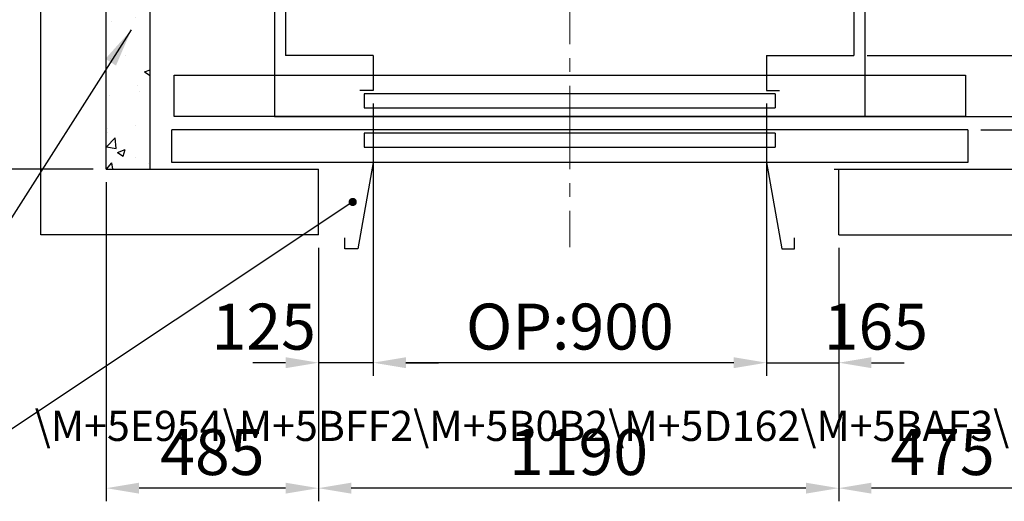
# Model space of a CAD drawing. Units: millimetres. Extents: x -290621 to -264261, y -67284 to -48638.
# Drawn here: x -283013 to -280761, y -53390 to -52290 of the extents above; entities that cross this region are included whole.
import ezdxf
from ezdxf.lldxf.tags import DXFTag

# ---------------------------------------------------------------- set-up
doc = ezdxf.new("R2010")
doc.units = ezdxf.units.MM
doc.linetypes.add('CENTER2', pattern=[28.575, 19.05, -3.175, 3.175, -3.175])
for name, color, linetype in [('03___PRT_ALL_CURVES', 7, 'Continuous'), ('CL', 1, 'CENTER2'), ('INTERIOR_WALLS', 4, 'Continuous'), ('标注', 1, 'Continuous')]:
    doc.layers.add(name, color=color, linetype=linetype)
doc.layers.add('实线', color=7, linetype='Continuous', lineweight=25)
doc.styles.add('ROMANS', font='romans.shx', dxfattribs={"width": 0.75})
doc.styles.get("Standard").update_dxf_attribs({"font": 'SimSun.ttf'})
tags = doc.linetypes.add('CENTER', pattern=[2, 1.25, -0.25, 0.25, -0.25]).pattern_tags.tags
tags[10:11] = [DXFTag(74, 4), DXFTag(75, 0), DXFTag(340, '0'), DXFTag(46, 1.0), DXFTag(50, 0.0), DXFTag(44, 0.0), DXFTag(45, 0.0)]
tags[8:9] = [DXFTag(74, 4), DXFTag(75, 0), DXFTag(340, '0'), DXFTag(46, 1.0), DXFTag(50, 0.0), DXFTag(44, 0.0), DXFTag(45, 0.0)]
tags[6:7] = [DXFTag(74, 4), DXFTag(75, 0), DXFTag(340, '0'), DXFTag(46, 1.0), DXFTag(50, 0.0), DXFTag(44, 0.0), DXFTag(45, 0.0)]
tags[4:5] = [DXFTag(74, 4), DXFTag(75, 0), DXFTag(340, '0'), DXFTag(46, 1.0), DXFTag(50, 0.0), DXFTag(44, 0.0), DXFTag(45, 0.0)]
doc.dimstyles.new('副本 直线标注---計劃圖直徑', dxfattribs={"dimscale": 30, "dimtxt": 3.5, "dimasz": 2.5, "dimexe": 1, "dimexo": 1, "dimgap": 1, "dimtad": 1, "dimtoh": 1, "dimdec": 1, "dimdsep": 46, "dimtxsty": 'Standard', "dimcen": 0.1, "dimclrd": 6, "dimclre": 6, "dimclrt": 6, "dimadec": 0, "dimazin": 0, "dimtfac": 1, "dimtdec": 1, "dimtix": 1, "dimtmove": 1, "dimatfit": 0, "dimfxl": 0, "dimtolj": 1, "dimtzin": 0, "dimarcsym": 0})
doc.dimstyles.new('直线标注---計劃圖', dxfattribs={"dimscale": 30, "dimtxt": 3.5, "dimasz": 2.5, "dimexe": 1, "dimexo": 1, "dimgap": 1, "dimtad": 1, "dimdec": 1, "dimdsep": 46, "dimtxsty": 'Standard', "dimcen": 0.1, "dimclrd": 6, "dimclre": 6, "dimclrt": 6, "dimadec": 0, "dimazin": 0, "dimtfac": 1, "dimtdec": 1, "dimtix": 1, "dimtmove": 0, "dimatfit": 0, "dimfxl": 0, "dimtolj": 1, "dimtzin": 0, "dimarcsym": 0})
doc.dimstyles.new('立面图', dxfattribs={"dimscale": 25, "dimtxt": 3.5, "dimasz": 3.5, "dimexe": 1, "dimexo": 1, "dimgap": 1, "dimtad": 1, "dimlfac": 1.25, "dimdsep": 46, "dimtxsty": 'ROMANS', "dimcen": 0, "dimadec": 0, "dimazin": 0, "dimtfac": 1, "dimtofl": 0, "dimtmove": 0, "dimatfit": 3, "dimfxl": 0, "dimtolj": 1, "dimtzin": 0, "dimarcsym": 0})

# ---------------------------------------------------------------- blocks, each defined once
blk = doc.blocks.new('*D185')
at = {"color": 6, "lineweight": -2}
for p, q in [((-275425.7, -37139.4), (-275425.7, -37064.4)), ((-275993.9, -37214.4), (-275395.7, -37214.4)), ((-275425.7, -37214.4), (-275425.7, -37304.4)), ((-275813.9, -37304.4), (-275395.7, -37304.4)), ((-275425.7, -37379.4), (-275425.7, -37650.5))]:
    blk.add_line(p, q, dxfattribs=at)
at = {"color": 6}
for points in [[(-275438.2, -37139.4), (-275413.2, -37139.4), (-275425.7, -37214.4)], [(-275413.2, -37379.4), (-275438.2, -37379.4), (-275425.7, -37304.4)]]:
    blk.add_solid(points, dxfattribs=at)
at = {"layer": 'Defpoints', "color": 0}
for p in [(-276023.9, -37214.4), (-275843.9, -37304.4), (-275425.7, -37304.4)]:
    blk.add_point(p, dxfattribs=at)
at = {"color": 6, "insert": (-275508.2, -37552.5), "char_height": 105, "attachment_point": 5, "rotation": 90}
blk.add_mtext('\\A1;90', dxfattribs=at)
blk = doc.blocks.new('*D186')
at = {"color": 6, "lineweight": -2}
for p, q in [((-274952.3, -37109.4), (-274952.3, -37034.4)), ((-276272.6, -37184.4), (-274922.3, -37184.4)), ((-274952.3, -37184.4), (-274952.3, -37304.4)), ((-276056.4, -37304.4), (-274922.3, -37304.4)), ((-274952.3, -37379.4), (-274952.3, -37715))]:
    blk.add_line(p, q, dxfattribs=at)
at = {"color": 6}
for points in [[(-274964.8, -37109.4), (-274939.8, -37109.4), (-274952.3, -37184.4)], [(-274939.8, -37379.4), (-274964.8, -37379.4), (-274952.3, -37304.4)]]:
    blk.add_solid(points, dxfattribs=at)
at = {"layer": 'Defpoints', "color": 0}
for p in [(-276302.6, -37184.4), (-276086.4, -37304.4), (-274952.3, -37304.4)]:
    blk.add_point(p, dxfattribs=at)
at = {"color": 6, "insert": (-275034.8, -37584.7), "char_height": 105, "attachment_point": 5, "rotation": 90}
blk.add_mtext('\\A1;120', dxfattribs=at)
blk = doc.blocks.new('*D188')
at = {"color": 6, "lineweight": -2}
for p, q in [((-276124.2, -35669.4), (-274916, -35669.4)), ((-274946, -37109.4), (-274946, -35744.4)), ((-276228.9, -37184.4), (-274916, -37184.4))]:
    blk.add_line(p, q, dxfattribs=at)
at = {"color": 6}
for points in [[(-274933.5, -35744.4), (-274958.5, -35744.4), (-274946, -35669.4)], [(-274958.5, -37109.4), (-274933.5, -37109.4), (-274946, -37184.4)]]:
    blk.add_solid(points, dxfattribs=at)
at = {"layer": 'Defpoints', "color": 0}
for p in [(-276154.2, -35669.4), (-274946, -35669.4), (-276258.9, -37184.4)]:
    blk.add_point(p, dxfattribs=at)
at = {"color": 6, "insert": (-275028.5, -36376), "char_height": 105, "attachment_point": 5, "rotation": 90}
blk.add_mtext('\\A1;1515', dxfattribs=at)
blk = doc.blocks.new('*D190')
at = {"color": 6, "lineweight": -2}
for p, q in [((-277508.9, -37484.4), (-277508.9, -38063.6)), ((-276318.9, -37484.4), (-276318.9, -38063.6)), ((-276393.9, -38033.6), (-277433.9, -38033.6))]:
    blk.add_line(p, q, dxfattribs=at)
at = {"color": 6}
for points in [[(-277433.9, -38021.1), (-277433.9, -38046.1), (-277508.9, -38033.6)], [(-276393.9, -38046.1), (-276393.9, -38021.1), (-276318.9, -38033.6)]]:
    blk.add_solid(points, dxfattribs=at)
at = {"layer": 'Defpoints', "color": 0}
for p in [(-277508.9, -37454.4), (-276318.9, -37454.4), (-277508.9, -38033.6)]:
    blk.add_point(p, dxfattribs=at)
at = {"color": 6, "insert": (-276913.9, -37951.1), "char_height": 105, "attachment_point": 5}
blk.add_mtext('\\A1;1190', dxfattribs=at)
blk = doc.blocks.new('*D191')
at = {"color": 6, "lineweight": -2}
for p, q in [((-275843.9, -37334.4), (-275843.9, -38063.6)), ((-276318.9, -37484.4), (-276318.9, -38063.6)), ((-275918.9, -38033.6), (-276243.9, -38033.6))]:
    blk.add_line(p, q, dxfattribs=at)
at = {"color": 6}
for points in [[(-276243.9, -38021.1), (-276243.9, -38046.1), (-276318.9, -38033.6)], [(-275918.9, -38046.1), (-275918.9, -38021.1), (-275843.9, -38033.6)]]:
    blk.add_solid(points, dxfattribs=at)
at = {"layer": 'Defpoints', "color": 0}
for p in [(-275843.9, -37304.4), (-276318.9, -37454.4), (-276318.9, -38033.6)]:
    blk.add_point(p, dxfattribs=at)
at = {"color": 6, "insert": (-276081.4, -37951.1), "char_height": 105, "attachment_point": 5}
blk.add_mtext('\\A1;475', dxfattribs=at)
blk = doc.blocks.new('*D192')
at = {"color": 6, "lineweight": -2}
for p, q in [((-277993.9, -37334.4), (-277993.9, -38063.6)), ((-277508.9, -37484.4), (-277508.9, -38063.6)), ((-277583.9, -38033.6), (-277918.9, -38033.6))]:
    blk.add_line(p, q, dxfattribs=at)
at = {"color": 6}
for points in [[(-277918.9, -38021.1), (-277918.9, -38046.1), (-277993.9, -38033.6)], [(-277583.9, -38046.1), (-277583.9, -38021.1), (-277508.9, -38033.6)]]:
    blk.add_solid(points, dxfattribs=at)
at = {"layer": 'Defpoints', "color": 0}
for p in [(-277993.9, -37304.4), (-277508.9, -37454.4), (-277993.9, -38033.6)]:
    blk.add_point(p, dxfattribs=at)
at = {"color": 6, "insert": (-277751.4, -37951.1), "char_height": 105, "attachment_point": 5}
blk.add_mtext('\\A1;485', dxfattribs=at)
blk = doc.blocks.new('*D193')
at = {"color": 6, "lineweight": -2}
for p, q in [((-277383.9, -37154.4), (-277383.9, -37776.8)), ((-276483.9, -37154.4), (-276483.9, -37776.8)), ((-276558.9, -37746.8), (-277308.9, -37746.8))]:
    blk.add_line(p, q, dxfattribs=at)
at = {"color": 6}
for points in [[(-277308.9, -37734.3), (-277308.9, -37759.3), (-277383.9, -37746.8)], [(-276558.9, -37759.3), (-276558.9, -37734.3), (-276483.9, -37746.8)]]:
    blk.add_solid(points, dxfattribs=at)
at = {"layer": 'Defpoints', "color": 0}
for p in [(-277383.9, -37124.4), (-276483.9, -37124.4), (-277383.9, -37746.8)]:
    blk.add_point(p, dxfattribs=at)
at = {"color": 6, "insert": (-276933.9, -37664.3), "char_height": 105, "attachment_point": 5}
blk.add_mtext('\\A1;OP:900', dxfattribs=at)
blk = doc.blocks.new('*D194')
at = {"color": 6, "lineweight": -2}
for p, q in [((-276483.9, -37154.4), (-276483.9, -37776.8)), ((-276318.9, -37484.4), (-276318.9, -37776.8)), ((-276558.9, -37746.8), (-276633.9, -37746.8)), ((-276483.9, -37746.8), (-276318.9, -37746.8)), ((-276243.9, -37746.8), (-276168.9, -37746.8))]:
    blk.add_line(p, q, dxfattribs=at)
at = {"color": 6}
for points in [[(-276558.9, -37759.3), (-276558.9, -37734.3), (-276483.9, -37746.8)], [(-276243.9, -37734.3), (-276243.9, -37759.3), (-276318.9, -37746.8)]]:
    blk.add_solid(points, dxfattribs=at)
at = {"layer": 'Defpoints', "color": 0}
for p in [(-276483.9, -37124.4), (-276318.9, -37454.4), (-276318.9, -37746.8)]:
    blk.add_point(p, dxfattribs=at)
at = {"color": 6, "insert": (-276233.9, -37664.3), "char_height": 105, "attachment_point": 5}
blk.add_mtext('\\A1;165', dxfattribs=at)
blk = doc.blocks.new('*D195')
at = {"color": 6, "lineweight": -2}
for p, q in [((-277383.9, -37154.4), (-277383.9, -37776.8)), ((-277508.9, -37484.4), (-277508.9, -37776.8)), ((-277583.9, -37746.8), (-277658.9, -37746.8)), ((-277383.9, -37746.8), (-277508.9, -37746.8)), ((-277308.9, -37746.8), (-277233.9, -37746.8))]:
    blk.add_line(p, q, dxfattribs=at)
at = {"color": 6}
for points in [[(-277583.9, -37759.3), (-277583.9, -37734.3), (-277508.9, -37746.8)], [(-277308.9, -37734.3), (-277308.9, -37759.3), (-277383.9, -37746.8)]]:
    blk.add_solid(points, dxfattribs=at)
at = {"layer": 'Defpoints', "color": 0}
for p in [(-277383.9, -37124.4), (-277508.9, -37454.4), (-277508.9, -37746.8)]:
    blk.add_point(p, dxfattribs=at)
at = {"color": 6, "insert": (-277633.9, -37664.3), "char_height": 105, "attachment_point": 5}
blk.add_mtext('\\A1;125', dxfattribs=at)
blk = doc.blocks.new('*D196')
at = {"color": 6, "lineweight": -2}
for p, q in [((-276253.9, -35694.4), (-275395.7, -35694.4)), ((-275425.7, -36969.4), (-275425.7, -35769.4)), ((-276253.9, -37044.4), (-275395.7, -37044.4))]:
    blk.add_line(p, q, dxfattribs=at)
at = {"color": 6}
for points in [[(-275413.2, -35769.4), (-275438.2, -35769.4), (-275425.7, -35694.4)], [(-275438.2, -36969.4), (-275413.2, -36969.4), (-275425.7, -37044.4)]]:
    blk.add_solid(points, dxfattribs=at)
at = {"layer": 'Defpoints', "color": 0}
for p in [(-276283.9, -35694.4), (-275425.7, -35694.4), (-276283.9, -37044.4)]:
    blk.add_point(p, dxfattribs=at)
at = {"color": 6, "insert": (-275508.2, -36314.4), "char_height": 105, "attachment_point": 5, "rotation": 90}
blk.add_mtext('\\A1;1350', dxfattribs=at)
blk = doc.blocks.new('*D200')
at = {"color": 6, "lineweight": -2}
for p, q in [((-278154.7, -36604.4), (-278390.5, -36604.4)), ((-278360.5, -37229.4), (-278360.5, -36679.4)), ((-278023.9, -37304.4), (-278390.5, -37304.4))]:
    blk.add_line(p, q, dxfattribs=at)
at = {"color": 6}
for points in [[(-278348, -36679.4), (-278373, -36679.4), (-278360.5, -36604.4)], [(-278373, -37229.4), (-278348, -37229.4), (-278360.5, -37304.4)]]:
    blk.add_solid(points, dxfattribs=at)
at = {"layer": 'Defpoints', "color": 0}
for p in [(-278360.5, -36604.4), (-278124.7, -36604.4), (-277993.9, -37304.4)]:
    blk.add_point(p, dxfattribs=at)
at = {"color": 6, "insert": (-278443, -36954.4), "char_height": 105, "attachment_point": 5, "rotation": 90}
blk.add_mtext('\\A1;700', dxfattribs=at)

msp = doc.modelspace()

# ---------------------------------------------------------------- hatches: boundary and pattern name
h = msp.add_hatch()
h.set_pattern_fill('AR-CONC', color=256)
h.set_pattern_definition([(50, (-282814.48, -52631.13), (182.185, -15.939), [19.05, -209.55]), (355, (-282814.48, -52631.13), (-35.243, 191.057), [15.24, -167.64]), (100.451, (-282799.3, -52632.46), (146.941, 175.118), [16.19, -178.09]), (46.184, (-282814.48, -52580.33), (271.08, -42.042), [28.575, -314.325]), (96.636, (-282791.9, -52583.83), (237.404, 247.426), [24.285, -267.136]), (351.184, (-282814.48, -52580.33), (237.404, 247.426), [22.86, -251.46]), (21, (-282789.08, -52593.03), (151.614, -102.265), [19.05, -209.55]), (326, (-282789.08, -52593.03), (61.802, 184.188), [15.24, -167.64]), (71.451, (-282776.44, -52601.55), (213.416, 81.923), [16.19, -178.09]), (37.5, (-282814.48, -52631.13), (3.0886, 84.555), [0, -165.608, 0, -170.18, 0, -168.275]), (7.5, (-282814.48, -52631.13), (66.8197, 100.1806), [0, -97.028, 0, -161.798, 0, -64.135]), (327.5, (-282871.12, -52631.13), (135.5906, -5.7287), [0, -63.5, 0, -198.12, 0, -262.89]), (317.5, (-282896.52, -52631.13), (148.129, 25.4265), [0, -82.55, 0, -131.572, 0, -186.69])])
h.paths.add_polyline_path([(-282814.48, -51741.13), (-282814.48, -50631.13), (-282714.48, -50631.13), (-282714.48, -51541.13), (-282768.71, -51541.13), (-282768.71, -51541.19), (-282775.71, -51541.19), (-282775.71, -51542.2), (-282779.82, -51542.2), (-282779.82, -51541.19), (-282783.93, -51541.19), (-282783.93, -51542.2), (-282788.04, -51542.2), (-282788.04, -51541.19), (-282792.14, -51541.19), (-282792.14, -51542.2), (-282796.25, -51542.2), (-282796.25, -51541.19), (-282801.48, -51541.19), (-282801.48, -51543.25), (-282809.55, -51541.54, 0.4769755), (-282811.48, -51543.1), (-282811.48, -51559.15, 0.4769755), (-282809.55, -51560.72), (-282801.48, -51559), (-282801.48, -51561.07), (-282796.25, -51561.07), (-282796.25, -51560.06), (-282792.14, -51560.06), (-282792.14, -51561.07), (-282788.04, -51561.07), (-282788.04, -51560.06), (-282783.93, -51560.06), (-282783.93, -51561.07), (-282779.82, -51561.07), (-282779.82, -51560.06), (-282775.71, -51560.06), (-282775.71, -51561.07), (-282768.71, -51561.07), (-282768.71, -51561.13), (-282714.48, -51561.13), (-282714.48, -51741.13)])
h.paths.add_polyline_path([(-282814.48, -51741.13), (-282714.48, -51741.13), (-282714.48, -51921.13), (-282775.71, -51921.13), (-282775.71, -51922.13), (-282779.82, -51922.13), (-282779.82, -51921.13), (-282783.93, -51921.13), (-282783.93, -51922.13), (-282788.04, -51922.13), (-282788.04, -51921.13), (-282792.14, -51921.13), (-282792.14, -51922.13), (-282796.25, -51922.13), (-282796.25, -51921.13), (-282801.48, -51921.13), (-282801.48, -51923.25), (-282809.55, -51921.54, 0.4769755), (-282811.48, -51923.1), (-282811.48, -51939.15, 0.4769755), (-282809.55, -51940.72), (-282801.48, -51939), (-282801.48, -51939.52), (-282801.48, -51941.13), (-282796.25, -51941.13), (-282796.25, -51940.13), (-282792.14, -51940.13), (-282792.14, -51941.13), (-282788.04, -51941.13), (-282788.04, -51940.13), (-282783.93, -51940.13), (-282783.93, -51941.13), (-282779.82, -51941.13), (-282779.82, -51940.13), (-282775.71, -51940.13), (-282775.71, -51941.13), (-282714.48, -51941.13), (-282714.48, -52631.13), (-282814.48, -52631.13)])

# ---------------------------------------------------------------- linework, layer by layer
for p, q in [((-282964.48, -52781.13), (-282964.48, -50481.13)), ((-282814.48, -52631.13), (-282814.48, -50631.13)), ((-282714.48, -52631.13), (-282714.48, -50631.13)), ((-282204.48, -52616.13), (-282239.21, -52813.09)), ((-281304.48, -52616.13), (-281269.75, -52813.09)), ((-282814.48, -52631.13), (-282329.48, -52631.13)), ((-282329.48, -52781.13), (-282329.48, -52631.13)), ((-282329.48, -52781.13), (-282329.48, -52631.13)), ((-281149.48, -52631.13), (-280664.48, -52631.13)), ((-281139.48, -52781.13), (-281139.48, -52631.13)), ((-282329.48, -52781.13), (-282964.48, -52781.13)), ((-281139.48, -52781.13), (-280514.48, -52781.13)), ((-282268.75, -52813.09), (-282268.75, -52788.18)), ((-281240.2, -52813.09), (-281240.2, -52788.18)), ((-282239.21, -52813.09), (-282268.75, -52813.09)), ((-281269.75, -52813.09), (-281240.2, -52813.09))]:
    msp.add_line(p, q)
at = {"ltscale": 10}
for p, q in [((-282404.48, -51021.13), (-282404.48, -52371.13)), ((-281104.48, -51021.13), (-281104.48, -52371.13)), ((-282204.48, -52371.13), (-282404.48, -52371.13)), ((-281304.48, -52371.13), (-281104.48, -52371.13))]:
    msp.add_line(p, q, dxfattribs=at)
at = {"color": 5}
for p, q in [((-282659.48, -52511.13), (-282659.48, -52416.13)), ((-282659.48, -52416.13), (-280849.48, -52416.13)), ((-280849.48, -52416.13), (-280849.48, -52511.13)), ((-280849.48, -52511.13), (-282659.48, -52511.13)), ((-280844.48, -52541.13), (-282664.48, -52541.13)), ((-282664.48, -52616.13), (-282664.48, -52541.13)), ((-280844.48, -52541.13), (-280844.48, -52616.13)), ((-280844.48, -52616.13), (-282664.48, -52616.13))]:
    msp.add_line(p, q, dxfattribs=at)
at = {"linetype": 'Continuous', "ltscale": 10}
for p, q in [((-282224.48, -52549.13), (-282224.48, -52581.13)), ((-282224.48, -52549.13), (-282224.48, -52581.13)), ((-281284.48, -52549.13), (-281284.48, -52581.13))]:
    msp.add_line(p, q, dxfattribs=at)
at = {"layer": '03___PRT_ALL_CURVES', "color": 40, "linetype": 'CENTER'}
for p, q in [((-282429.48, -50996.13), (-282429.48, -52511.13)), ((-281079.48, -50996.13), (-281079.48, -52511.13)), ((-282429.48, -52511.13), (-281079.48, -52511.13))]:
    msp.add_line(p, q, dxfattribs=at)
at = {"layer": 'CL', "lineweight": 0, "ltscale": 10}
msp.add_line((-281754.48, -50440.52), (-281754.48, -52809.68), dxfattribs=at)
at = {"layer": 'INTERIOR_WALLS', "color": 7}
for p, q in [((-281284.48, -52459.13), (-282224.48, -52459.13)), ((-281284.48, -52459.13), (-282224.48, -52459.13)), ((-282224.48, -52459.13), (-282224.48, -52491.13)), ((-281284.48, -52459.13), (-281284.48, -52491.13)), ((-282224.48, -52491.13), (-281284.48, -52491.13)), ((-281284.48, -52549.13), (-282224.48, -52549.13)), ((-281284.48, -52549.13), (-282224.48, -52549.13)), ((-282224.48, -52581.13), (-281284.48, -52581.13)), ((-282224.48, -52581.13), (-281284.48, -52581.13))]:
    msp.add_line(p, q, dxfattribs=at)
for points in [[(-282204.48, -52371.13), (-282204.48, -52451.13), (-282234.48, -52451.13)], [(-281304.48, -52371.13), (-281304.48, -52451.13), (-281274.48, -52451.13)]]:
    msp.add_lwpolyline(points, dxfattribs=at)

# ---------------------------------------------------------------- texts
at = {"layer": '实线', "color": 3, "insert": (-278568.31, -53183.38), "char_height": 69, "width": 1389.8373, "attachment_point": 3}
msp.add_mtext('{\\fDengXian|b0|i0|c134|p2;\\M+5E954\\M+5BFF2\\M+5B0B2\\M+5D162\\M+5BAF3\\M+5D588\\M+5CCEE\\M+5B3E4\\M+5CBAE\\M+5C4E0}', dxfattribs=at)

# ---------------------------------------------------------------- dimensions: what is measured, and where the dimension line sits
for base, p1, p2, angle, dimstyle, picture, middle in [((-279766.6, -50996.13), (-281079.48, -52511.13), (-280974.72, -50996.13), 90, '副本 直线标注---計劃圖直徑', '*D188', (-279766.6, -51702.68)), ((-280246.24, -51021.13), (-281104.48, -52371.13), (-281104.48, -51021.13), 90, '副本 直线标注---計劃圖直徑', '*D196', (-280246.24, -51641.13)), ((-279772.85, -52631.13), (-281123.15, -52511.13), (-280906.98, -52631.13), 90, '直线标注---計劃圖', '*D186', (-279772.85, -52911.44)), ((-280246.24, -52631.13), (-280844.48, -52541.13), (-280664.48, -52631.13), 90, '直线标注---計劃圖', '*D185', (-280246.24, -52879.17)), ((-282329.48, -53073.52), (-282204.48, -52451.13), (-282329.48, -52781.13), 180, '副本 直线标注---計劃圖直徑', '*D195', (-282454.48, -53073.52)), ((-281139.48, -53073.52), (-281304.48, -52451.13), (-281139.48, -52781.13), 180, '副本 直线标注---計劃圖直徑', '*D194', (-281054.48, -53073.52))]:
    dim = msp.add_linear_dim(base=base, p1=p1, p2=p2, angle=angle, dimstyle=dimstyle)
    dim.commit()
    dim.dimension.update_dxf_attribs({"geometry": picture, "text_midpoint": middle, "dimtype": 128, "insert": (-4820.55, -15326.7)})
for base, p1, p2, angle, picture, middle in [((-283181.03, -51931.13), (-282814.48, -52631.13), (-282945.28, -51931.13), 90, '*D200', (-283263.53, -52281.13)), ((-282814.48, -53360.29), (-282329.48, -52781.13), (-282814.48, -52631.13), 180, '*D192', (-282571.98, -53277.79)), ((-281139.48, -53360.29), (-280664.48, -52631.13), (-281139.48, -52781.13), 180, '*D191', (-280901.98, -53277.79)), ((-282329.48, -53360.29), (-281139.48, -52781.13), (-282329.48, -52781.13), 180, '*D190', (-281734.48, -53277.79))]:
    dim = msp.add_linear_dim(base=base, p1=p1, p2=p2, angle=angle, dimstyle='副本 直线标注---計劃圖直徑')
    dim.commit()
    dim.dimension.update_dxf_attribs({"geometry": picture, "text_midpoint": middle, "insert": (-4820.55, -15326.7)})
dim = msp.add_linear_dim(base=(-282204.48, -53073.52), p1=(-281304.48, -52451.13), p2=(-282204.48, -52451.13), angle=180, text='OP:<>', dimstyle='副本 直线标注---計劃圖直徑')
dim.commit()
dim.dimension.update_dxf_attribs({"geometry": '*D193', "text_midpoint": (-281754.48, -52991.02), "insert": (-4820.55, -15326.7)})

# ---------------------------------------------------------------- leaders
at = {"layer": '实线'}
msp.add_leader([(-282250.9, -52706.13), (-283155.66, -53307.49), (-284222.88, -53307.49)], dimstyle='直线标注---計劃圖', override={"dimgap": 1, "dimtad": 0, "dimldrblk": 'DotSmall'}, dxfattribs=at)
at = {"layer": '标注', "color": 6}
msp.add_leader([(-282757.37, -52313.01), (-283192.45, -52994.72), (-283879.36, -52994.72)], dimstyle='立面图', dxfattribs=at)

doc.saveas('drawing.dxf')
